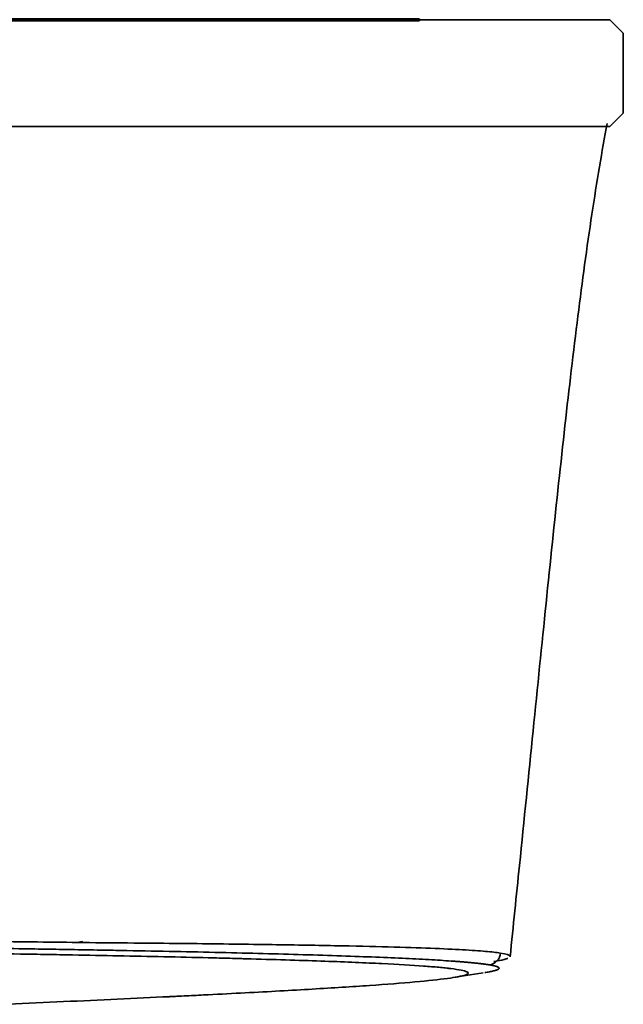
# Model space of a CAD drawing. Units: millimetres. Extents: x 354 to 725, y 101 to 700.
# Drawn here: x 703 to 725, y 663 to 700 of the extents above; entities that cross this region are included whole.
import ezdxf

# ---------------------------------------------------------------- set-up
doc = ezdxf.new("R2010")
doc.units = ezdxf.units.MM
doc.layers.add('1', color=7, linetype='Continuous', true_color=0xffffff)

msp = doc.modelspace()

# ---------------------------------------------------------------- linework, layer by layer
at = {"layer": '1', "color": 18, "linetype": 'Continuous', "lineweight": 35}
for p, q in [((723.9173, 700.251), (645.2727, 700.251)), ((723.9173, 700.251), (724.9457, 700.251)), ((725.4457, 699.751), (724.9457, 700.251)), ((725.4457, 696.751), (725.4457, 699.751)), ((724.9457, 696.251), (725.4457, 696.751)), ((645.2727, 696.251), (723.9173, 696.251)), ((724.9457, 696.251), (723.9173, 696.251)), ((719.0641, 664.358), (720.1942, 664.537))]:
    msp.add_line(p, q, dxfattribs=at)
at = {"layer": '1', "color": 162, "linetype": 'Continuous', "lineweight": 70}
for points, knots in [([(716.3747, 700.251), (717.2338, 700.251), (717.7972, 700.251), (717.8004, 700.251), (717.8023, 700.251), (717.8056, 700.251), (717.244, 700.251), (716.3848, 700.251), (706.5077, 700.251), (696.6306, 700.251), (686.7534, 700.251), (685.8942, 700.251), (685.3308, 700.251), (685.3276, 700.251), (685.3257, 700.251), (685.3224, 700.251), (685.884, 700.251), (686.7433, 700.251), (696.6204, 700.251), (706.4975, 700.251), (716.3747, 700.251)], [0, 0, 0, 0, 0.0298787, 0.0298787, 0.0795089, 0.0795089, 0.1093874, 0.1093874, 0.1093874, 0.4999989, 0.4999989, 0.4999989, 0.5298787, 0.5298787, 0.5795089, 0.5795089, 0.6093889, 0.6093889, 0.6093889, 1, 1, 1, 1]), ([(703.5109, 700.251), (703.3345, 700.251), (703.158, 700.251), (702.9816, 700.251), (702.9816, 700.251), (702.9816, 700.251)], [0, 0, 0, 0, 0.9999433, 0.9999433, 1, 1, 1, 1]), ([(702.9816, 700.251), (702.983, 700.251), (702.9844, 700.251), (702.986, 700.251), (703.0564, 700.251), (703.2139, 700.251), (703.3186, 700.251), (703.4233, 700.251), (703.5281, 700.251)], [0, 0, 0, 0, 0.8003409, 0.8003409, 0.9086314, 0.9086314, 0.9086314, 1, 1, 1, 1]), ([(703.5249, 700.251), (703.9571, 700.251), (704.3892, 700.251), (704.8213, 700.251), (704.9247, 700.251), (705.0244, 700.251), (705.1769, 700.251), (705.283, 700.251), (705.3891, 700.251), (705.4952, 700.251)], [0, 0, 0, 0, 0.7516793, 0.7516793, 0.7516793, 0.8945462, 0.8945462, 0.8945462, 1, 1, 1, 1]), ([(705.8461, 700.251), (705.8463, 700.251), (705.8464, 700.251), (705.8468, 700.251), (705.9169, 700.251), (706.0742, 700.251), (706.2725, 700.251), (706.4708, 700.251), (706.6691, 700.251), (706.6691, 700.251), (706.6692, 700.251)], [0, 0, 0, 0, 0.2404287, 0.2404287, 0.5322294, 0.5322294, 0.5322294, 0.9999764, 0.9999764, 1, 1, 1, 1]), ([(706.6692, 700.251), (706.6703, 700.251), (706.6715, 700.251), (706.6728, 700.251), (706.7432, 700.251), (706.9007, 700.251), (707.0206, 700.251), (707.1404, 700.251), (707.2603, 700.251)], [0, 0, 0, 0, 0.751999, 0.751999, 0.8781682, 0.8781682, 0.8781682, 1, 1, 1, 1]), ([(708.4586, 700.251), (708.46, 700.251), (708.4614, 700.251), (708.463, 700.251), (708.5334, 700.251), (708.6898, 700.251), (708.8097, 700.251), (708.9296, 700.251), (709.0494, 700.251)], [0, 0, 0, 0, 0.7901312, 0.7901312, 0.8967654, 0.8967654, 0.8967654, 1, 1, 1, 1]), ([(709.0494, 700.251), (709.0479, 700.251), (709.0464, 700.251), (709.0448, 700.251), (709.0448, 700.251), (709.0448, 700.251)], [0, 0, 0, 0, 0.9999899, 0.9999899, 1, 1, 1, 1]), ([(709.6117, 700.251), (709.6131, 700.251), (709.6145, 700.251), (709.6162, 700.251), (709.6865, 700.251), (709.8429, 700.251), (709.9477, 700.251), (710.0524, 700.251), (710.1571, 700.251)], [0, 0, 0, 0, 0.8005701, 0.8005701, 0.9086128, 0.9086128, 0.9086128, 1, 1, 1, 1]), ([(710.1405, 700.251), (709.9642, 700.251), (709.788, 700.251), (709.6117, 700.251), (709.6117, 700.251), (709.6117, 700.251)], [0, 0, 0, 0, 0.9999433, 0.9999433, 1, 1, 1, 1]), ([(710.1539, 700.251), (710.5863, 700.251), (711.0187, 700.251), (711.4509, 700.251), (711.5543, 700.251), (711.6534, 700.251), (711.8065, 700.251), (711.9127, 700.251), (712.0189, 700.251), (712.1251, 700.251)], [0, 0, 0, 0, 0.7516285, 0.7516285, 0.7516285, 0.8944755, 0.8944755, 0.8944755, 1, 1, 1, 1]), ([(713.4415, 700.251), (713.5801, 700.251), (713.7187, 700.251), (713.8573, 700.251), (713.8573, 700.251), (713.8573, 700.251)], [0, 0, 0, 0, 0.9999757, 0.9999757, 1, 1, 1, 1]), ([(714.6295, 700.251), (714.6795, 700.251), (714.7619, 700.251), (714.8978, 700.251), (715.0316, 700.251), (715.1654, 700.251), (715.2992, 700.251)], [0, 0, 0, 0, 0.4746836, 0.4746836, 0.4746836, 1, 1, 1, 1])]:
    msp.add_open_spline(points, degree=3, knots=knots, dxfattribs=at)
for points in [[(704.9522, 700.251), (704.4718, 700.251), (703.9913, 700.251), (703.5109, 700.251)], [(703.5281, 700.251), (703.527, 700.251), (703.5259, 700.251), (703.5249, 700.251)], [(705.4906, 700.251), (705.3101, 700.251), (705.1295, 700.251), (704.9489, 700.251)], [(704.9489, 700.251), (704.95, 700.251), (704.9511, 700.251), (704.9522, 700.251)], [(705.4952, 700.251), (705.4937, 700.251), (705.4922, 700.251), (705.4906, 700.251)], [(708.0782, 700.251), (707.3342, 700.251), (706.5901, 700.251), (705.8461, 700.251)], [(707.2603, 700.251), (707.259, 700.251), (707.2578, 700.251), (707.2565, 700.251)], [(707.2565, 700.251), (707.5307, 700.251), (707.8049, 700.251), (708.079, 700.251)], [(708.079, 700.251), (708.0788, 700.251), (708.0785, 700.251), (708.0782, 700.251)], [(709.0448, 700.251), (708.8494, 700.251), (708.654, 700.251), (708.4586, 700.251)], [(711.5818, 700.251), (711.1014, 700.251), (710.6209, 700.251), (710.1405, 700.251)], [(710.1571, 700.251), (710.1561, 700.251), (710.155, 700.251), (710.1539, 700.251)], [(711.5785, 700.251), (711.5796, 700.251), (711.5807, 700.251), (711.5818, 700.251)], [(712.1205, 700.251), (711.9398, 700.251), (711.7592, 700.251), (711.5785, 700.251)], [(712.1251, 700.251), (712.1235, 700.251), (712.122, 700.251), (712.1205, 700.251)], [(713.5793, 700.251), (713.2005, 700.251), (712.8217, 700.251), (712.4428, 700.251)], [(712.4428, 700.251), (712.6371, 700.251), (712.8315, 700.251), (713.0258, 700.251)], [(713.0258, 700.251), (713.1028, 700.251), (713.1797, 700.251), (713.2567, 700.251)], [(713.2567, 700.251), (713.6587, 700.251), (714.0608, 700.251), (714.4628, 700.251)], [(714.2761, 700.251), (713.9979, 700.251), (713.7197, 700.251), (713.4415, 700.251)], [(714.1459, 700.251), (713.957, 700.251), (713.7682, 700.251), (713.5793, 700.251)], [(713.8573, 700.251), (713.9969, 700.251), (714.1365, 700.251), (714.2761, 700.251)], [(715.2992, 700.251), (714.9148, 700.251), (714.5303, 700.251), (714.1459, 700.251)], [(714.4628, 700.251), (714.5184, 700.251), (714.5739, 700.251), (714.6295, 700.251)], [(716.3747, 700.251), (716.3747, 700.251), (716.3746, 700.251), (716.3746, 700.251)]]:
    msp.add_open_spline(points, degree=3, dxfattribs=at)
at = {"layer": '1', "color": 18, "linetype": 'Continuous', "lineweight": 35}
for points, knots in [([(721.2062, 665.1337), (721.3244, 666.2879), (721.6171, 669.1538), (722.0685, 673.6198), (722.5559, 678.4321), (723.0275, 682.9668), (723.5009, 687.2218), (724.0004, 691.1962), (724.4485, 694.1847), (724.7425, 695.8429), (724.8406, 696.3673)], [0, 0, 0, 0, 0.0905999, 0.2273313, 0.3622711, 0.4975779, 0.6354618, 0.7780856, 0.9274953, 1, 1, 1, 1]), ([(648.0784, 665.9989), (649.1689, 665.9871), (650.282, 665.9748), (652.5489, 665.9493), (653.7028, 665.9361), (656.0469, 665.9087), (657.237, 665.8946), (659.0456, 665.8727), (659.6523, 665.8652), (660.5677, 665.8539), (661.0268, 665.8482), (661.5646, 665.8415), (661.834, 665.8381), (661.9688, 665.8364), (662.0363, 665.8356), (662.07, 665.8351), (662.0869, 665.8349), (662.0953, 665.8348), (662.0996, 665.8348), (662.1017, 665.8347), (662.1026, 665.8347), (662.1032, 665.8347), (662.1035, 665.8347), (664.3364, 665.8066), (666.5153, 665.7784), (669.6986, 665.736), (671.2691, 665.7148), (673.0633, 665.6901), (673.9507, 665.6777), (674.392, 665.6715), (674.6121, 665.6684), (674.7219, 665.6669), (674.7768, 665.6661), (674.8043, 665.6657), (674.818, 665.6655), (674.8249, 665.6654), (674.8283, 665.6654), (674.83, 665.6653), (674.8307, 665.6653), (674.8312, 665.6653), (674.8314, 665.6653), (677.0092, 665.6346), (679.0855, 665.6049), (683.0436, 665.5478), (684.9254, 665.5203), (688.5037, 665.4675), (690.2002, 665.4422), (692.6134, 665.4058), (693.3959, 665.394), (694.5376, 665.3766), (695.1005, 665.368), (695.7434, 665.3582), (696.0615, 665.3533), (696.2197, 665.3509), (696.2985, 665.3497), (696.3379, 665.3491), (696.3576, 665.3488), (696.3674, 665.3486), (696.3724, 665.3486), (696.3748, 665.3485), (696.3759, 665.3485), (696.3766, 665.3485), (696.3769, 665.3485), (697.9225, 665.3248), (699.3994, 665.3013), (701.5099, 665.2665), (702.539, 665.2492), (703.6931, 665.2292), (704.2585, 665.2192), (704.5383, 665.2143), (704.6775, 665.2118), (704.7469, 665.2105), (704.7815, 665.2099), (704.7989, 665.2096), (704.8075, 665.2095), (704.8118, 665.2094), (704.814, 665.2093), (704.8151, 665.2093), (704.8155, 665.2093), (704.8158, 665.2093), (704.816, 665.2093), (705.3908, 665.199), (705.965, 665.1882), (707.1069, 665.1654), (707.6747, 665.1535), (708.7978, 665.1287), (709.3531, 665.1157), (710.1722, 665.0955), (710.5782, 665.0852), (711.0447, 665.0728), (711.2761, 665.0665), (711.3912, 665.0633), (711.4487, 665.0617), (711.4774, 665.0609), (711.4917, 665.0605), (711.4989, 665.0603), (711.5025, 665.0602), (711.504, 665.0602), (711.505, 665.0602), (711.5055, 665.0601), (712.5339, 665.0316), (713.4513, 665.0026), (715.0786, 664.9438), (715.7886, 664.914), (717.0155, 664.8536), (717.5325, 664.823), (718.1742, 664.7764), (718.3658, 664.7608), (718.6212, 664.7372), (718.7409, 664.7253), (718.8668, 664.7115), (718.9264, 664.7045), (718.9553, 664.701), (718.9696, 664.6993), (718.9766, 664.6984), (718.9802, 664.698), (718.9819, 664.6978), (718.9828, 664.6976), (718.9832, 664.6976), (718.9835, 664.6976), (718.9836, 664.6976), (718.9836, 664.6975), (718.9837, 664.6975), (718.9837, 664.6975), (719.3013, 664.6581), (719.4987, 664.6182), (719.6722, 664.5372), (719.6483, 664.4961), (719.3984, 664.4129), (719.1725, 664.3707), (718.538, 664.2852), (718.1295, 664.2419), (717.1492, 664.1541), (716.5774, 664.1097), (715.2897, 664.0197), (714.5737, 663.9742), (713.016, 663.882), (712.1743, 663.8353), (710.8309, 663.7645), (710.3696, 663.7408), (709.659, 663.7049), (709.2991, 663.687), (708.8714, 663.6659), (708.6557, 663.6554), (708.5473, 663.6501), (708.493, 663.6474), (708.4659, 663.6461), (708.4523, 663.6455), (708.4455, 663.6451), (708.4421, 663.645), (708.4404, 663.6449), (708.4395, 663.6448), (708.4391, 663.6448), (708.4389, 663.6448), (708.4388, 663.6448), (708.4387, 663.6448), (707.8025, 663.6139), (707.1523, 663.583), (705.8297, 663.5211), (705.1574, 663.4902), (703.7962, 663.4284), (703.1074, 663.3974), (702.3562, 663.364), (702.2992, 663.3614), (702.2422, 663.3589)], [0, 0, 0, 0, 0.0195764, 0.0195764, 0.0391527, 0.0391527, 0.0587291, 0.0587291, 0.0685173, 0.0685173, 0.0734114, 0.0758584, 0.0770819, 0.0776937, 0.0779996, 0.0781525, 0.078229, 0.0782672, 0.0782864, 0.0782959, 0.0783007, 0.0783007, 0.0783055, 0.0783055, 0.1174582, 0.1174582, 0.1370346, 0.1468228, 0.1517168, 0.1541639, 0.1553874, 0.1559992, 0.1563051, 0.156458, 0.1565345, 0.1565727, 0.1565918, 0.1566014, 0.1566062, 0.1566062, 0.1566109, 0.1566109, 0.1957637, 0.1957637, 0.2349164, 0.2349164, 0.2740691, 0.2740691, 0.2936455, 0.2936455, 0.3034337, 0.3083278, 0.3107748, 0.3119984, 0.3126101, 0.312916, 0.3130689, 0.3131454, 0.3131836, 0.3132028, 0.3132123, 0.3132123, 0.3132219, 0.3132219, 0.3523746, 0.3523746, 0.371951, 0.3817392, 0.3866333, 0.3890803, 0.3903038, 0.3909156, 0.3912215, 0.3913744, 0.3914509, 0.3914891, 0.3915082, 0.3915178, 0.3915226, 0.3915226, 0.3915273, 0.3915273, 0.4111037, 0.4111037, 0.4306801, 0.4306801, 0.4502565, 0.4502565, 0.4600446, 0.4649387, 0.4673858, 0.4686093, 0.4692211, 0.4695269, 0.4696799, 0.4697563, 0.4697946, 0.4698137, 0.4698137, 0.4698328, 0.4698328, 0.5089856, 0.5089856, 0.5481383, 0.5481383, 0.587291, 0.587291, 0.6068674, 0.6068674, 0.6166556, 0.6215497, 0.6239967, 0.6252202, 0.625832, 0.6261379, 0.6262908, 0.6263673, 0.6264055, 0.6264246, 0.6264342, 0.626439, 0.6264414, 0.6264414, 0.6264438, 0.6264438, 0.6655965, 0.6655965, 0.7047492, 0.7047492, 0.743902, 0.743902, 0.7830547, 0.7830547, 0.8222074, 0.8222074, 0.8613602, 0.8613602, 0.9005129, 0.9005129, 0.9200893, 0.9200893, 0.9298775, 0.9347715, 0.9372186, 0.9384421, 0.9390539, 0.9393598, 0.9395127, 0.9395892, 0.9396274, 0.9396465, 0.9396561, 0.9396609, 0.9396632, 0.9396632, 0.9396656, 0.9396656, 0.959242, 0.959242, 0.9788184, 0.9788184, 0.9983947, 0.9983947, 1, 1, 1, 1]), ([(689.991, 665.8301), (690.7046, 665.8235), (691.4104, 665.817), (692.806, 665.8038), (693.4958, 665.7972), (695.5399, 665.7775), (696.869, 665.7643), (699.4537, 665.7379), (700.7094, 665.7248), (703.1396, 665.6984), (704.314, 665.6853), (705.4435, 665.6721)], [0, 0, 0, 0, 0.125, 0.125, 0.25, 0.25, 0.5, 0.5, 0.75, 0.75, 1, 1, 1, 1]), ([(705.1967, 665.7067), (705.1964, 665.7066), (705.1443, 665.6981), (705.057, 665.6837), (704.9786, 665.6708), (704.9615, 665.668), (704.9615, 665.668), (704.9615, 665.668)], [0, 0, 0, 0, 0.0018212, 0.3342888, 0.6657112, 0.9998637, 1, 1, 1, 1]), ([(705.4471, 665.6701), (706.7593, 665.6594), (707.9653, 665.6481), (710.1821, 665.624), (711.193, 665.6113), (713.0366, 665.5844), (713.8694, 665.5702), (715.3734, 665.5405), (716.0447, 665.5249), (717.242, 665.4923), (717.7681, 665.4753), (718.6905, 665.4399), (719.0869, 665.4215), (719.7654, 665.3833), (720.0475, 665.3634), (720.5118, 665.3224), (720.6941, 665.3011), (720.8335, 665.2792)], [0, 0, 0, 0, 0.125, 0.125, 0.25, 0.25, 0.375, 0.375, 0.5, 0.5, 0.625, 0.625, 0.75, 0.75, 0.875, 0.875, 1, 1, 1, 1]), ([(720.2531, 664.5463), (720.2669, 664.5485), (720.3129, 664.5559), (720.3868, 664.5686), (720.4703, 664.5844), (720.546, 664.6005), (720.6151, 664.6174), (720.6758, 664.6349), (720.7261, 664.6531), (720.7637, 664.6716), (720.7875, 664.6904), (720.7966, 664.7095), (720.7916, 664.7238), (720.7833, 664.7332), (720.7784, 664.7378), (720.7725, 664.7424), (720.7657, 664.7469), (720.758, 664.7515), (720.7494, 664.756), (720.7398, 664.7606), (720.7292, 664.7651), (720.7178, 664.7696), (720.7054, 664.7742), (720.692, 664.7787), (720.6777, 664.7832), (720.6624, 664.7877), (720.6462, 664.7922), (720.629, 664.7967), (720.6108, 664.8012), (720.5917, 664.8056), (720.5716, 664.8101), (720.5506, 664.8146), (720.5286, 664.819), (720.5056, 664.8235), (720.4816, 664.8279), (720.4567, 664.8324), (720.4393, 664.8353), (720.4306, 664.8368)], [0, 0, 0, 0, 0.020979, 0.071226, 0.1226716, 0.1753181, 0.2291674, 0.2886172, 0.3496864, 0.412378, 0.4766952, 0.5426413, 0.6102195, 0.6262696, 0.6423364, 0.6584197, 0.6745195, 0.690636, 0.706769, 0.7229186, 0.7390848, 0.7552675, 0.7714669, 0.7876828, 0.8039153, 0.8201644, 0.8364301, 0.8527124, 0.8690113, 0.8853268, 0.9016589, 0.9180076, 0.9343728, 0.9507547, 0.9671532, 0.9835683, 1, 1, 1, 1]), ([(721.1158, 665.0793), (721.0994, 665.0729), (721.0809, 665.0665), (720.9729, 665.0325), (720.8469, 665.0039), (720.6524, 664.969), (720.6218, 664.9637), (720.5899, 664.9583)], [0, 0, 0, 0, 0.1670497, 0.1670497, 0.8741382, 0.8741382, 1, 1, 1, 1])]:
    msp.add_open_spline(points, degree=3, knots=knots, dxfattribs=at)
at = {"layer": '1', "color": 154, "linetype": 'Continuous', "lineweight": 35}
for points, knots in [([(720.4306, 664.8368), (720.4264, 664.8375), (720.4178, 664.8389), (720.4048, 664.8411), (720.3915, 664.8432), (720.378, 664.8453), (720.3643, 664.8475), (720.3504, 664.8496), (720.3362, 664.8517), (720.3218, 664.8538), (720.3071, 664.8559), (720.2923, 664.8581), (720.2772, 664.8602), (720.2618, 664.8623), (720.2463, 664.8644), (720.2305, 664.8665), (720.2145, 664.8686), (720.1982, 664.8707), (720.1817, 664.8728), (720.165, 664.8749), (720.1481, 664.877), (720.1309, 664.8791), (720.1135, 664.8812), (720.0958, 664.8833), (720.078, 664.8854), (720.0598, 664.8875), (720.0415, 664.8896), (720.0229, 664.8917), (720.0041, 664.8938), (719.9851, 664.8959), (719.9658, 664.898), (719.9463, 664.9001), (719.9265, 664.9022), (719.9066, 664.9042), (719.8864, 664.9063), (719.8659, 664.9084), (719.8452, 664.9105), (719.8243, 664.9126), (719.8031, 664.9146), (719.7817, 664.9167), (719.7601, 664.9188), (719.7382, 664.9208), (719.7161, 664.9229), (719.6938, 664.925), (719.6712, 664.927), (719.6484, 664.9291), (719.6253, 664.9312), (719.6021, 664.9332), (719.5785, 664.9353), (719.5547, 664.9374), (719.5307, 664.9394), (719.5065, 664.9415), (719.482, 664.9435), (719.4573, 664.9456), (719.4323, 664.9476), (719.4071, 664.9497), (719.3817, 664.9517), (719.356, 664.9538), (719.33, 664.9558), (719.3039, 664.9579), (719.2775, 664.9599), (719.2508, 664.9619), (719.2239, 664.964), (719.1968, 664.966), (719.1694, 664.968), (719.1418, 664.9701), (719.1139, 664.9721), (718.8502, 664.9912), (718.2952, 665.0267), (717.322, 665.0772), (716.1934, 665.1262), (714.9111, 665.1734), (713.5018, 665.2182), (711.9843, 665.2605), (710.3797, 665.3001), (708.6756, 665.3375), (707.2052, 665.3664), (705.9342, 665.3894), (705.0861, 665.4041), (704.3319, 665.4169), (703.7948, 665.4259), (703.2882, 665.4343), (702.4852, 665.4476), (701.3533, 665.4661), (699.8492, 665.4902), (697.2566, 665.5313), (693.4211, 665.5904), (689.2099, 665.6535), (685.9488, 665.7015), (683.7454, 665.7337), (681.4073, 665.7673), (678.9289, 665.8025), (676.6607, 665.8343), (674.5131, 665.864), (672.3831, 665.8931), (669.9553, 665.9256), (667.5608, 665.9571), (665.5607, 665.9829), (664.1405, 666.0009), (662.856, 666.0171), (661.5504, 666.0334), (660.0607, 666.0517), (658.6996, 666.0682), (657.471, 666.083), (656.3786, 666.0959), (655.6041, 666.105), (655.1031, 666.1108), (654.8283, 666.114), (654.5503, 666.1172), (654.269, 666.1204), (653.9846, 666.1236), (653.6969, 666.1269), (653.406, 666.1302), (653.1119, 666.1335), (652.8145, 666.1369), (652.5138, 666.1402), (652.2098, 666.1436), (651.9025, 666.1471), (651.592, 666.1505), (651.2781, 666.154), (650.9608, 666.1575), (650.6402, 666.161), (650.3163, 666.1645), (649.989, 666.1681), (649.6583, 666.1717), (649.3242, 666.1753), (648.9867, 666.179), (648.7602, 666.1814), (648.6466, 666.1826)], [0, 0, 0, 0, 0.0012432, 0.002487, 0.0037314, 0.0049764, 0.0062219, 0.007468, 0.0087147, 0.009962, 0.0112098, 0.0124582, 0.0137072, 0.0149567, 0.0162069, 0.0174576, 0.0187088, 0.0199607, 0.0212131, 0.0224661, 0.0237197, 0.0249739, 0.0262286, 0.0274839, 0.0287398, 0.0299962, 0.0312532, 0.0325109, 0.033769, 0.0350278, 0.0362871, 0.037547, 0.0388075, 0.0400685, 0.0413302, 0.0425924, 0.0438552, 0.0451185, 0.0463824, 0.0476469, 0.048912, 0.0501777, 0.0514439, 0.0527107, 0.0539781, 0.055246, 0.0565146, 0.0577837, 0.0590534, 0.0603236, 0.0615944, 0.0628658, 0.0641378, 0.0654104, 0.0666835, 0.0679572, 0.0692315, 0.0705064, 0.0717818, 0.0730578, 0.0743344, 0.0756115, 0.0768893, 0.0781676, 0.0794465, 0.0807259, 0.082006, 0.0832866, 0.1167723, 0.1502687, 0.1837737, 0.2172849, 0.2508001, 0.2825528, 0.313813, 0.3445763, 0.3748387, 0.3881382, 0.4059251, 0.4145536, 0.4226248, 0.4301382, 0.4370932, 0.4579422, 0.4788299, 0.499757, 0.5626917, 0.6250319, 0.6482737, 0.6723505, 0.6972657, 0.7230231, 0.7496264, 0.7662607, 0.7870847, 0.8121128, 0.8360934, 0.8545748, 0.8675405, 0.8749786, 0.8894754, 0.902723, 0.9147188, 0.9254604, 0.9349455, 0.9431722, 0.9455078, 0.9478669, 0.9502495, 0.9526556, 0.9550853, 0.9575386, 0.9600154, 0.9625157, 0.9650396, 0.9675872, 0.9701583, 0.972753, 0.9753713, 0.9780132, 0.9806788, 0.983368, 0.9860808, 0.9888173, 0.9915775, 0.9943613, 0.9971688, 1, 1, 1, 1]), ([(720.4306, 664.8368), (720.5305, 664.8527), (720.7444, 664.9576), (720.8379, 665.1766), (720.849, 665.2775)], [0, 0, 0, 0, 0.5001981, 1, 1, 1, 1])]:
    msp.add_open_spline(points, degree=3, knots=knots, dxfattribs=at)
at = {"layer": '1', "color": 18, "linetype": 'Continuous', "lineweight": 35}
msp.add_open_spline([(720.8335, 665.2792), (721.0686, 665.2422), (721.1956, 665.2019), (721.209, 665.1584)], degree=3, dxfattribs=at)

doc.saveas('drawing.dxf')
